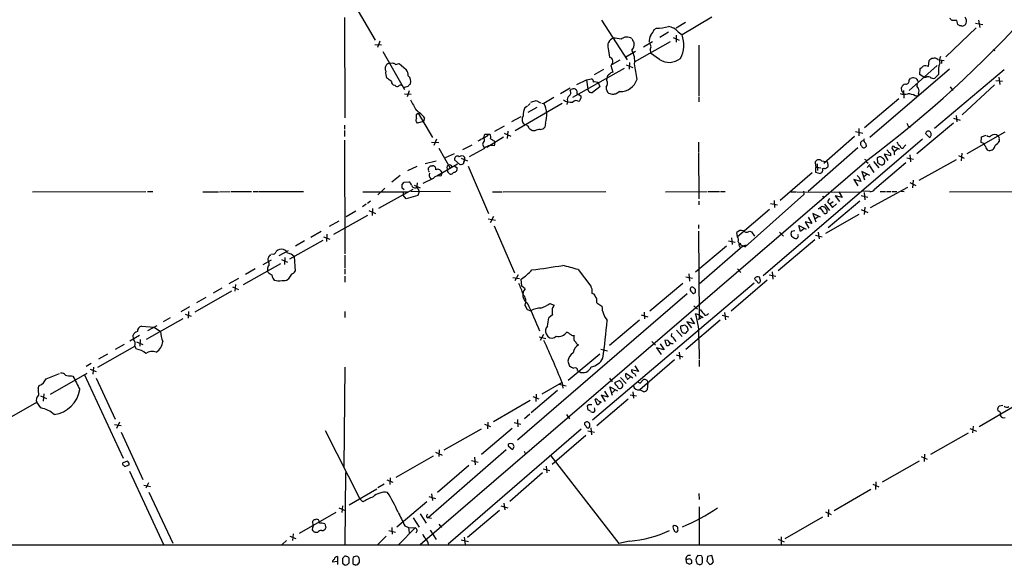
# Model space of a CAD drawing. Extents: x 16 to 1055, y 7 to 889.
# Drawn here: x 148 to 371, y 44 to 168 of the extents above; entities that cross this region are included whole.
import ezdxf

# ---------------------------------------------------------------- set-up
doc = ezdxf.new("R2010")
doc.units = 0
doc.header["$MEASUREMENT"] = 0
doc.layers.add('MAIN', color=5, linetype='CONTINUOUS')

msp = doc.modelspace()

# ---------------------------------------------------------------- linework, layer by layer
at = {"layer": 'MAIN'}
for p, q in [((223.9433, 171.45), (228.854, 163.068)), ((221.9113, 168.148), (221.996, 145.4573)), ((280.0773, 167.5553), (285.8347, 158.5806)), ((305.054, 168.2326), (298.2807, 164.2533)), ((360.5107, 167.4706), (359.41, 167.4706)), ((360.68, 166.624), (360.5107, 167.4706)), ((365.4213, 167.5553), (365.6753, 165.9466)), ((292.0153, 165.4386), (292.5233, 165.7773)), ((299.0427, 167.0473), (296.926, 165.7773)), ((297.434, 164.9306), (298.2807, 164.2533)), ((364.8287, 165.862), (357.9707, 159.258)), ((361.5267, 166.2853), (361.188, 166.2853)), ((364.744, 166.878), (366.3527, 166.624)), ((229.87, 162.814), (229.362, 161.3746)), ((289.56, 161.544), (291.592, 162.7293)), ((295.2327, 164.846), (293.2853, 163.6606)), ((296.2487, 163.6606), (297.6033, 163.068)), ((296.926, 164.1686), (296.926, 162.56)), ((228.7693, 162.052), (230.2933, 161.9673)), ((281.6013, 161.1206), (281.8553, 159.1733)), ((285.5807, 159.258), (287.782, 160.528)), ((295.5713, 162.6446), (287.4433, 158.0726)), ((291.084, 161.036), (291.1687, 160.1046)), ((302.0907, 161.8826), (302.0907, 150.368)), ((368.6387, 160.9513), (369.062, 160.6973)), ((230.5473, 160.4433), (235.458, 151.892)), ((284.226, 158.496), (282.448, 157.5646)), ((293.2007, 158.6653), (291.1687, 160.1046)), ((354.076, 157.0566), (354.2453, 158.4113)), ((356.1927, 158.6653), (356.616, 158.5806)), ((356.616, 158.5806), (357.632, 158.4113)), ((357.0393, 158.4113), (357.0393, 157.734)), ((231.9867, 157.8186), (232.664, 157.9033)), ((233.426, 157.5646), (234.2727, 157.734)), ((234.2727, 157.734), (235.8813, 156.3793)), ((285.1573, 156.6333), (273.4733, 150.0293)), ((280.5007, 156.3793), (278.384, 155.194)), ((282.194, 157.3106), (282.6173, 155.7866)), ((285.6653, 157.48), (287.1893, 156.8873)), ((286.4273, 157.988), (286.3427, 156.464)), ((358.8173, 156.464), (340.7833, 140.97)), ((349.6733, 151.638), (356.0233, 157.3106)), ((352.1287, 155.2786), (352.2133, 156.6333)), ((371.1787, 156.2946), (355.4307, 143.002)), ((274.4893, 152.9926), (276.6907, 154.0933)), ((276.6907, 154.0933), (277.7913, 154.2626)), ((276.6907, 154.0933), (276.9447, 151.9766)), ((281.2627, 153.924), (281.3473, 154.432)), ((349.6733, 154.0086), (350.012, 154.3473)), ((353.06, 154.6013), (352.1287, 155.2786)), ((353.4833, 154.6013), (353.06, 154.6013)), ((356.362, 155.2786), (355.5153, 154.432)), ((369.316, 153.924), (370.84, 153.7546)), ((369.9933, 154.686), (370.2473, 152.9926)), ((233.3413, 152.7386), (233.0027, 152.8233)), ((236.5587, 151.5533), (236.0507, 150.1986)), ((272.9653, 152.146), (270.764, 150.876)), ((272.9653, 151.5533), (273.2193, 151.892)), ((274.1507, 151.9766), (274.4047, 151.8073)), ((277.2833, 151.2993), (276.9447, 151.9766)), ((279.654, 152.4846), (278.0453, 151.2146)), ((279.4, 153.3313), (279.654, 152.4846)), ((348.0647, 151.4686), (347.98, 152.3153)), ((348.4033, 151.638), (348.488, 149.9446)), ((358.9867, 152.4846), (359.5793, 151.638)), ((368.9773, 152.908), (361.696, 146.1346)), ((235.458, 150.876), (236.982, 150.7913)), ((264.0753, 149.0133), (265.2607, 149.352)), ((265.2607, 149.352), (266.2767, 148.844)), ((269.24, 150.0293), (267.0387, 148.6746)), ((274.828, 150.7913), (275.4207, 150.368)), ((282.5327, 150.7066), (281.686, 150.9606)), ((284.226, 151.384), (283.3793, 150.876)), ((302.0907, 150.114), (302.0907, 149.098)), ((347.3873, 149.7753), (339.598, 143.1713)), ((351.028, 150.4526), (351.7053, 150.5373)), ((351.79, 150.9606), (351.7053, 150.5373)), ((260.5193, 142.5786), (271.1873, 148.7593)), ((262.7207, 147.828), (263.3133, 148.1666)), ((265.43, 147.828), (263.398, 146.6426)), ((263.906, 148.6746), (263.4827, 148.2513)), ((266.5307, 148.7593), (267.0387, 148.6746)), ((272.3727, 149.2673), (272.2033, 148.5053)), ((238.1673, 146.304), (238.5907, 146.4733)), ((238.5907, 146.4733), (241.808, 140.97)), ((240.03, 145.4573), (239.776, 144.6106)), ((261.7893, 145.7113), (259.6727, 144.526)), ((359.7487, 145.3726), (361.2727, 144.9493)), ((360.3413, 145.9653), (360.5107, 144.526)), ((221.9113, 143.764), (221.9113, 142.9173)), ((239.776, 144.6106), (238.3367, 144.272)), ((258.064, 143.5946), (255.8627, 142.3246)), ((267.3773, 144.272), (267.208, 143.3406)), ((338.328, 143.002), (338.328, 141.3933)), ((349.504, 143.5946), (349.9273, 143.3406)), ((359.7487, 144.272), (351.4513, 137.3293)), ((221.9113, 142.5786), (221.9113, 141.224)), ((242.7393, 140.6313), (242.1467, 139.192)), ((253.4073, 140.97), (253.6613, 141.732)), ((254.4233, 141.478), (253.4073, 140.8853)), ((253.6613, 141.732), (254.762, 141.732)), ((257.8947, 141.0546), (254.0847, 138.7686)), ((258.064, 141.986), (259.5033, 141.3086)), ((258.826, 142.4093), (258.7413, 140.8006)), ((265.0067, 142.494), (264.4987, 142.494)), ((352.7213, 140.6313), (316.6533, 109.6433)), ((337.312, 141.224), (330.3693, 135.128)), ((337.566, 142.3246), (339.1747, 141.986)), ((353.3987, 141.9013), (354.33, 140.97)), ((371.348, 142.24), (362.712, 137.3293)), ((366.014, 139.8693), (366.0987, 141.1393)), ((366.0987, 141.1393), (367.1147, 141.5626)), ((370.078, 140.5466), (370.078, 140.1233)), ((221.9113, 140.3773), (221.996, 114.6386)), ((241.554, 139.954), (243.2473, 139.8693)), ((243.2473, 138.5993), (245.7873, 134.0273)), ((250.698, 139.2766), (248.5813, 138.176)), ((253.4073, 138.43), (250.1053, 136.652)), ((253.1533, 139.446), (253.5767, 138.5993)), ((255.778, 140.208), (255.9473, 139.954)), ((255.9473, 139.954), (255.778, 139.1073)), ((302.006, 139.954), (302.006, 137.7526)), ((338.074, 138.684), (326.8133, 128.778)), ((339.9367, 139.2766), (339.9367, 138.938)), ((347.0487, 138.3453), (346.3713, 137.8373)), ((348.5727, 138.938), (348.9113, 139.3613)), ((246.7187, 137.3293), (244.6867, 136.398)), ((248.0733, 134.7893), (246.8033, 135.9746)), ((248.3273, 136.3133), (249.7667, 135.7206)), ((249.0893, 136.5673), (249.0893, 135.89)), ((302.006, 137.5833), (302.0907, 127.0846)), ((339.598, 136.0593), (340.106, 135.8053)), ((342.4767, 136.398), (342.5613, 135.2973)), ((345.5247, 136.8213), (344.0007, 137.2446)), ((344.0007, 137.2446), (344.8473, 135.8053)), ((349.1653, 136.398), (350.6893, 136.0593)), ((349.8427, 137.0753), (350.012, 135.4666)), ((360.3413, 135.9746), (351.8747, 131.2333)), ((360.8493, 136.906), (362.1193, 136.3133)), ((361.6113, 137.414), (361.442, 135.7206)), ((238.252, 134.4506), (236.1353, 133.4346)), ((239.014, 48.8526), (340.106, 135.8053)), ((240.1147, 135.128), (242.6547, 135.7206)), ((240.8767, 133.7733), (240.8767, 134.112)), ((241.3847, 134.62), (241.808, 134.62)), ((247.4807, 134.9586), (242.824, 132.2493)), ((246.888, 134.5353), (247.396, 134.112)), ((248.412, 134.874), (248.0733, 134.7893)), ((248.92, 135.382), (249.0893, 135.89)), ((249.0893, 135.89), (248.92, 135.382)), ((249.8513, 134.5353), (254.508, 123.7826)), ((328.5067, 135.0433), (328.5067, 135.5513)), ((328.5067, 134.0273), (328.5067, 133.1806)), ((328.7607, 134.2813), (329.692, 134.112)), ((328.8453, 135.0433), (328.93, 133.5193)), ((329.8613, 135.7206), (330.8773, 135.5513)), ((330.1153, 133.9426), (330.3693, 134.0273)), ((331.0467, 134.1966), (331.3007, 134.366)), ((340.0213, 135.4666), (340.4447, 135.2126)), ((340.1907, 134.1966), (340.7833, 134.874)), ((340.6987, 134.62), (341.7147, 133.096)), ((341.63, 135.5513), (342.8153, 134.112)), ((348.9113, 135.2973), (341.884, 129.2013)), ((343.3233, 134.7893), (343.7467, 134.7893)), ((344.0853, 135.128), (344.17, 135.636)), ((234.5267, 132.4186), (232.5793, 130.8946)), ((241.9773, 131.7413), (239.6067, 130.556)), ((243.9247, 132.9266), (243.6707, 132.2493)), ((245.2793, 133.1806), (245.2793, 133.6886)), ((327.7447, 133.0113), (320.4633, 126.746)), ((328.5067, 133.1806), (329.5227, 132.842)), ((338.7513, 131.064), (337.1427, 131.4873)), ((337.1427, 131.4873), (338.074, 130.048)), ((338.4127, 131.9106), (338.7513, 131.064)), ((340.7833, 132.4186), (339.0053, 133.2653)), ((339.0053, 133.2653), (339.598, 131.4026)), ((340.1907, 132.6726), (339.4287, 132.08)), ((231.0553, 129.54), (229.4467, 128.016)), ((229.7007, 124.968), (237.4053, 129.286)), ((234.95, 130.3866), (235.3733, 130.8946)), ((235.3733, 129.1166), (234.95, 129.54)), ((235.3733, 130.8946), (236.474, 130.9793)), ((237.6593, 130.2173), (239.014, 129.6246)), ((238.3367, 130.7253), (238.252, 129.8786)), ((238.252, 129.7093), (238.252, 129.8786)), ((238.252, 129.8786), (238.76, 128.778)), ((349.3347, 129.7093), (340.868, 125.0526)), ((349.8427, 130.81), (351.1973, 130.1326)), ((350.6047, 131.318), (350.4353, 129.6246)), ((151.2993, 128.6933), (176.9533, 128.778)), ((177.292, 128.778), (178.4773, 128.778)), ((189.8227, 128.6933), (193.3787, 128.6933)), ((193.6327, 128.6933), (196.0033, 128.778)), ((196.2573, 128.778), (200.8293, 128.778)), ((201.2527, 128.778), (202.438, 128.778)), ((202.6073, 128.778), (212.598, 128.778)), ((226.06, 128.6933), (236.3893, 128.6933)), ((235.204, 128.778), (235.204, 127.9313)), ((235.8813, 127.0846), (235.204, 127.9313)), ((238.506, 127.8466), (235.8813, 127.0846)), ((236.8973, 128.8626), (245.872, 128.778)), ((238.76, 128.778), (238.506, 127.8466)), ((255.3547, 128.6933), (257.556, 128.6933)), ((257.81, 128.6933), (281.0087, 128.778)), ((294.5553, 128.6933), (303.9533, 128.778)), ((304.2073, 128.778), (306.7473, 128.778)), ((307.0013, 128.778), (308.0173, 128.778)), ((325.882, 128.1006), (312.5893, 116.2473)), ((322.9187, 128.6933), (324.104, 128.6933)), ((324.2733, 128.6933), (338.4973, 128.6086)), ((325.7973, 128.8626), (325.882, 128.1006)), ((330.1153, 127.6773), (330.3693, 127.3386)), ((334.518, 127.4233), (332.9093, 127.762)), ((332.9093, 127.762), (333.9253, 126.492)), ((333.756, 128.6933), (334.518, 127.4233)), ((338.836, 127.8466), (340.36, 127.508)), ((340.7833, 128.778), (339.0053, 128.8626)), ((339.5133, 128.524), (339.6827, 126.9153)), ((343.154, 128.778), (344.3393, 128.778)), ((344.5933, 128.778), (345.6093, 128.778)), ((345.8633, 128.778), (346.8793, 128.778)), ((347.8953, 128.8626), (348.5727, 128.778)), ((358.8173, 128.6933), (375.0733, 128.778)), ((226.822, 125.8993), (225.9753, 125.3066)), ((227.7533, 126.5766), (227.076, 126.0686)), ((228.2613, 124.8833), (228.1767, 123.3593)), ((302.0907, 126.5766), (302.0907, 125.73)), ((318.3467, 126.0686), (319.8707, 125.73)), ((319.1087, 126.746), (319.1933, 125.1373)), ((329.692, 124.8833), (329.6073, 125.222)), ((330.2847, 125.3066), (330.5387, 125.3066)), ((330.5387, 125.8993), (331.6393, 124.46)), ((331.3007, 126.3226), (331.724, 125.8993)), ((338.4973, 126.5766), (331.3853, 120.5653)), ((332.486, 126.4073), (331.724, 125.8993)), ((331.724, 125.8993), (332.3167, 125.1373)), ((332.3167, 125.1373), (333.248, 125.984)), ((339.6827, 125.222), (339.5133, 123.5286)), ((227.076, 123.3593), (219.3713, 119.0413)), ((224.4513, 124.2906), (222.25, 123.0206)), ((227.4147, 124.46), (228.9387, 123.7826)), ((254.4233, 122.5973), (256.032, 122.2586)), ((255.6087, 123.1053), (254.8467, 121.666)), ((318.0927, 124.714), (310.8113, 118.5333)), ((326.8133, 122.936), (327.66, 121.4966)), ((329.6073, 122.936), (327.914, 123.7826)), ((327.914, 123.7826), (328.3373, 122.5126)), ((329.0993, 123.0206), (328.3373, 122.5126)), ((338.328, 123.5286), (330.7927, 119.2953)), ((331.0467, 124.5446), (331.0467, 123.8673)), ((338.836, 124.714), (340.36, 124.0366)), ((220.6413, 122.0893), (218.44, 120.8193)), ((255.778, 120.9886), (260.35, 110.3206)), ((302.006, 121.2426), (302.006, 120.396)), ((325.12, 119.7186), (324.6967, 121.0733)), ((324.6967, 121.0733), (326.39, 120.2266)), ((327.66, 121.4966), (326.136, 121.92)), ((326.136, 121.92), (326.9827, 120.4806)), ((328.3373, 122.5126), (328.5913, 121.92)), ((216.5773, 119.7186), (214.2913, 118.364)), ((217.17, 118.5333), (218.6093, 117.9406)), ((217.932, 119.126), (217.8473, 117.4326)), ((302.006, 119.8033), (302.1753, 100.076)), ((309.4567, 118.2793), (309.626, 116.7553)), ((310.8113, 118.5333), (310.7267, 119.4646)), ((313.6053, 119.8033), (314.0287, 119.634)), ((314.0287, 119.634), (314.706, 118.618)), ((320.3787, 119.5493), (321.2253, 118.618)), ((322.9187, 119.2106), (323.088, 118.618)), ((323.85, 119.888), (323.088, 119.7186)), ((325.882, 120.3113), (325.12, 119.7186)), ((328.5067, 118.872), (330.0307, 118.5333)), ((329.0993, 119.5493), (329.3533, 118.0253)), ((217.0007, 117.6866), (209.4653, 113.4533)), ((212.852, 117.602), (210.82, 116.4166)), ((308.356, 116.4166), (301.3287, 110.49)), ((302.1753, 107.8653), (312.0813, 116.5013)), ((308.7793, 117.602), (310.3033, 117.2633)), ((310.9807, 117.348), (311.3193, 116.84)), ((311.5733, 117.0093), (311.15, 116.586)), ((311.3193, 116.84), (312.5893, 116.2473)), ((311.3193, 116.332), (311.5733, 115.9933)), ((312.0813, 116.5013), (312.8433, 116.6706)), ((312.0813, 116.5013), (312.5893, 116.2473)), ((328.3373, 117.856), (320.04, 110.8286)), ((207.0947, 114.3), (209.2113, 115.4006)), ((208.3647, 113.792), (208.28, 112.268)), ((210.4813, 114.046), (210.7353, 110.744)), ((221.996, 114.3846), (221.996, 111.506)), ((199.0513, 107.696), (207.518, 112.4373)), ((203.454, 112.268), (205.4013, 113.284)), ((204.5547, 113.538), (204.6393, 112.8606)), ((207.6027, 113.3686), (208.9573, 112.776)), ((201.676, 111.252), (199.4747, 109.982)), ((204.47, 111.1673), (204.47, 110.744)), ((204.6393, 110.4053), (204.47, 110.744)), ((209.8887, 110.0666), (209.1267, 108.8813)), ((221.996, 111.252), (221.996, 110.0666)), ((221.996, 109.5586), (221.996, 108.204)), ((260.0113, 109.3046), (261.5353, 109.0506)), ((261.1967, 109.8973), (260.4347, 108.5426)), ((274.7433, 111.0826), (277.622, 107.3573)), ((299.1273, 109.474), (300.6513, 109.1353)), ((299.8047, 110.1513), (299.974, 108.458)), ((310.8113, 111.252), (311.5733, 110.4053)), ((316.0607, 108.6273), (315.8067, 109.3893)), ((318.008, 109.8973), (319.532, 109.5586)), ((318.6853, 110.5746), (318.8547, 108.8813)), ((197.866, 109.0506), (195.7493, 107.8653)), ((196.5113, 107.188), (197.866, 106.5953)), ((197.1887, 107.696), (197.104, 106.172)), ((262.0433, 107.3573), (261.874, 108.8813)), ((262.8053, 106.7646), (262.0433, 107.3573)), ((314.6213, 108.0346), (278.0453, 76.962)), ((298.45, 107.95), (290.9993, 101.6846)), ((301.3287, 106.5953), (300.9053, 107.0186)), ((317.5847, 108.712), (309.372, 101.6846)), ((315.468, 108.1193), (315.722, 108.1193)), ((196.342, 106.172), (188.0447, 101.4306)), ((194.1407, 106.8493), (192.1933, 105.7486)), ((299.466, 105.5793), (261.0273, 72.4746)), ((277.876, 106.7646), (277.876, 105.664)), ((300.9053, 105.664), (301.3287, 105.918)), ((186.7747, 102.616), (184.8273, 101.5153)), ((190.5, 104.7326), (188.3833, 103.5473)), ((262.7207, 103.0393), (263.2287, 102.0233)), ((268.3933, 103.378), (269.3247, 103.0393)), ((278.9767, 103.5473), (280.162, 102.7853)), ((300.99, 102.87), (301.752, 102.108)), ((185.8433, 101.0073), (187.198, 100.4993)), ((186.6053, 101.6), (186.5207, 100.076)), ((221.996, 101.6), (221.996, 100.2453)), ((263.2287, 102.0233), (264.0753, 101.7693)), ((268.986, 100.838), (268.1393, 100.1606)), ((268.9013, 101.092), (268.986, 100.838)), ((289.052, 100.838), (290.576, 100.4146)), ((289.7293, 101.4306), (289.814, 99.9066)), ((302.0907, 100.838), (301.3287, 101.092)), ((302.0907, 100.838), (303.1067, 100.2453)), ((307.34, 100.7533), (308.864, 100.4146)), ((307.9327, 101.346), (308.102, 99.7373)), ((176.022, 98.298), (178.816, 98.044)), ((185.3353, 99.9066), (177.038, 95.25)), ((179.4087, 98.3826), (177.292, 97.1973)), ((182.4567, 100.1606), (180.848, 99.2293)), ((288.6287, 99.6526), (281.8553, 93.8953)), ((298.2807, 98.3826), (298.8733, 98.552)), ((306.9167, 99.6526), (299.1273, 92.964)), ((301.0747, 98.806), (299.3813, 99.2293)), ((299.3813, 99.2293), (300.3973, 97.8746)), ((299.3813, 98.2133), (299.6353, 97.6206)), ((300.228, 100.1606), (301.0747, 98.806)), ((302.1753, 99.9913), (301.9213, 99.7373)), ((175.514, 96.1813), (173.3127, 94.9113)), ((174.1593, 95.3346), (174.0747, 96.266)), ((178.816, 98.044), (180.2553, 97.028)), ((265.938, 95.8426), (267.462, 95.504)), ((266.954, 96.3506), (266.192, 94.996)), ((267.5467, 96.52), (267.8853, 95.9273)), ((273.4733, 96.1813), (273.8967, 96.1813)), ((297.0107, 97.3666), (298.2807, 95.9273)), ((166.0313, 88.9846), (174.4133, 93.726)), ((172.0427, 94.1493), (170.0107, 92.964)), ((174.8367, 93.0486), (174.4133, 93.726)), ((174.8367, 94.742), (176.276, 94.1493)), ((175.6833, 95.25), (175.5987, 93.726)), ((273.8967, 94.996), (274.2353, 94.6573)), ((291.4227, 94.8266), (292.2693, 93.98)), ((293.37, 94.234), (294.2167, 92.8793)), ((295.0633, 94.996), (294.386, 95.0806)), ((295.4867, 94.1493), (295.656, 94.488)), ((302.0907, 95.1653), (302.1753, 90.8473)), ((168.2327, 91.948), (166.2007, 90.7626)), ((279.654, 91.948), (272.542, 85.9366)), ((279.908, 93.0486), (281.432, 92.71)), ((294.2167, 92.8793), (292.5233, 93.3873)), ((292.5233, 93.3873), (293.5393, 91.8633)), ((296.926, 91.7786), (298.45, 91.3553)), ((297.6033, 92.3713), (297.7727, 90.7626)), ((164.592, 89.8313), (163.4067, 89.154)), ((272.4573, 90.3393), (272.796, 89.2386)), ((287.6127, 89.3233), (288.4593, 87.9686)), ((296.5873, 90.678), (288.7133, 83.82)), ((302.1753, 90.678), (302.1753, 89.154)), ((154.3473, 86.36), (157.3953, 87.5453)), ((155.3633, 82.8886), (163.6607, 87.63)), ((160.1047, 87.0373), (160.4433, 86.9526)), ((162.9833, 87.376), (171.7887, 68.4106)), ((164.338, 88.5613), (165.6927, 87.9686)), ((165.1, 88.9846), (164.9307, 87.376)), ((221.996, 88.9846), (221.742, 66.3786)), ((274.6587, 88.2226), (274.9973, 87.9686)), ((287.1893, 86.5293), (285.5807, 87.5453)), ((288.4593, 87.9686), (286.8507, 88.392)), ((287.528, 87.5453), (287.8667, 86.9526)), ((152.5693, 84.2433), (152.8233, 84.836)), ((165.6927, 86.5293), (170.0107, 77.216)), ((266.6153, 82.9733), (271.1027, 85.5133)), ((270.51, 85.1746), (272.034, 84.7513)), ((271.1873, 85.4286), (271.272, 84.2433)), ((281.8553, 86.5293), (282.448, 85.6826)), ((283.0407, 85.5133), (284.0567, 85.9366)), ((284.3953, 86.614), (285.6653, 85.2593)), ((285.75, 86.614), (285.9193, 86.1906)), ((285.9193, 86.1906), (286.5967, 86.7833)), ((288.2053, 85.6826), (288.798, 85.344)), ((288.798, 85.344), (289.56, 86.1906)), ((290.576, 85.5133), (290.4067, 83.82)), ((153.0773, 82.4653), (154.432, 81.8726)), ((153.8393, 82.9733), (153.67, 81.28)), ((270.0867, 83.7353), (264.16, 78.6553)), ((265.2607, 82.8886), (265.176, 81.1953)), ((281.6013, 82.2113), (279.9927, 82.6346)), ((279.9927, 82.6346), (280.924, 81.1953)), ((280.7547, 83.566), (281.6013, 82.2113)), ((282.5327, 82.55), (281.94, 84.4973)), ((281.94, 84.4973), (283.718, 83.6506)), ((283.1253, 83.82), (282.5327, 83.2273)), ((286.512, 82.7193), (287.9513, 82.4653)), ((287.1893, 83.3966), (287.274, 81.9573)), ((289.6447, 83.3966), (288.7133, 83.82)), ((143.9333, 76.2846), (152.2307, 81.026)), ((153.162, 79.756), (152.2307, 81.026)), ((263.906, 81.4493), (255.6087, 76.6233)), ((264.4987, 82.3806), (265.8533, 81.788)), ((277.1987, 80.518), (277.876, 80.518)), ((279.0613, 80.4333), (278.638, 81.7033)), ((286.0887, 81.7033), (278.9767, 75.692)), ((279.4, 80.4333), (279.0613, 80.4333)), ((279.8233, 81.1953), (279.908, 80.9413)), ((365.506, 75.5226), (374.0573, 80.518)), ((370.1627, 80.264), (370.9247, 80.3486)), ((263.8213, 78.3166), (262.636, 77.3006)), ((272.1187, 78.232), (272.796, 77.3006)), ((277.0293, 79.248), (276.86, 80.1793)), ((278.5533, 79.1633), (278.2993, 78.8246)), ((370.332, 77.978), (370.332, 78.4013)), ((169.8413, 76.0306), (171.3653, 75.7766)), ((170.942, 76.5386), (170.2647, 75.0993)), ((253.5767, 76.1153), (254.9313, 75.5226)), ((254.3387, 76.5386), (254.254, 75.0146)), ((260.2653, 76.454), (261.7893, 76.1153)), ((261.0273, 77.1313), (261.112, 75.438)), ((277.4527, 75.5226), (277.4527, 76.1153)), ((171.3653, 74.2526), (176.276, 63.5846)), ((217.5087, 74.676), (225.3827, 59.182)), ((244.4327, 70.2733), (252.8993, 75.0146)), ((275.4207, 74.93), (245.364, 48.9373)), ((259.842, 75.0993), (252.8993, 69.1726)), ((276.9447, 74.5913), (278.4687, 74.2526)), ((277.622, 75.2686), (277.7913, 73.66)), ((354.584, 69.2573), (363.1353, 74.0833)), ((363.3893, 75.0993), (364.9133, 74.5066)), ((364.1513, 75.6073), (364.0667, 74.0833)), ((258.9107, 71.4586), (258.9107, 71.2046)), ((260.2653, 71.0353), (260.096, 71.4586)), ((276.5213, 73.4906), (268.9013, 66.9713)), ((258.4873, 70.2733), (240.792, 54.864)), ((242.4853, 69.7653), (244.0093, 69.088)), ((243.332, 70.2733), (243.2473, 68.7493)), ((258.9107, 71.2046), (259.9267, 70.358)), ((262.5513, 69.9346), (262.8053, 69.5113)), ((353.1447, 69.2573), (353.06, 67.6486)), ((172.8047, 67.7333), (171.704, 67.31)), ((172.212, 66.4633), (173.1433, 66.8866)), ((241.9773, 68.834), (233.5107, 64.008)), ((250.6133, 67.818), (252.1373, 67.4793)), ((251.2907, 68.58), (251.46, 66.8866)), ((268.5627, 68.9186), (283.972, 49.022)), ((351.9593, 67.7333), (343.5773, 62.9073)), ((352.3827, 68.7493), (353.7373, 68.1566)), ((171.8733, 66.802), (172.212, 66.4633)), ((173.228, 65.4473), (180.9327, 48.8526)), ((222.0807, 48.768), (222.1653, 65.1086)), ((250.0207, 66.7173), (242.9087, 60.6213)), ((266.7, 65.024), (259.334, 58.5893)), ((266.8693, 65.9553), (268.3933, 65.6166)), ((267.5467, 66.548), (267.716, 65.024)), ((177.546, 62.8226), (176.9533, 61.5526)), ((230.886, 62.484), (229.4467, 61.6373)), ((231.4787, 63.5), (232.8333, 62.9073)), ((232.2407, 63.9233), (232.156, 62.3993)), ((341.4607, 62.484), (342.8153, 61.8913)), ((342.138, 62.992), (342.0533, 61.2986)), ((176.4453, 62.23), (177.9693, 61.976)), ((177.6307, 60.706), (183.0493, 49.1066)), ((229.1927, 61.3833), (222.9273, 57.7426)), ((241.554, 60.2826), (241.808, 58.7586)), ((302.0907, 60.3673), (302.1753, 59.0126)), ((332.74, 56.5573), (341.0373, 61.3833)), ((225.3827, 59.182), (226.06, 58.5046)), ((240.538, 58.5046), (233.7647, 52.7473)), ((240.9613, 59.69), (242.4853, 59.2666)), ((257.9793, 58.166), (258.1487, 56.642)), ((219.964, 56.0493), (211.6667, 51.308)), ((220.6413, 57.15), (222.0807, 56.5573)), ((221.4033, 57.5733), (221.3187, 56.0493)), ((239.014, 55.7953), (240.3687, 53.6786)), ((256.9633, 56.5573), (249.7667, 50.3766)), ((257.302, 57.5733), (258.826, 57.15)), ((302.1753, 57.3193), (302.1753, 48.8526)), ((330.7927, 56.2186), (332.0627, 55.626)), ((331.47, 56.7266), (331.3853, 55.118)), ((214.7993, 53.086), (214.7147, 54.102)), ((217.424, 53.5093), (217.678, 52.578)), ((237.4053, 54.864), (238.76, 52.7473)), ((240.4533, 55.118), (240.792, 54.864)), ((241.554, 54.6946), (240.792, 54.864)), ((330.1153, 55.0333), (321.564, 50.1226)), ((215.8153, 51.562), (215.138, 51.562)), ((231.902, 51.9853), (233.426, 51.6466)), ((232.5793, 52.6626), (232.664, 51.1386)), ((237.9133, 52.578), (234.188, 48.8526)), ((235.5427, 53.086), (236.3893, 52.6626)), ((236.3893, 52.6626), (237.9133, 52.578)), ((236.3893, 52.6626), (236.5587, 51.4773)), ((241.3, 52.07), (242.6547, 49.9533)), ((243.2473, 53.4246), (243.84, 52.6626)), ((297.3493, 52.4086), (297.3493, 52.6626)), ((208.788, 49.6993), (207.772, 48.8526)), ((209.55, 50.7153), (210.9047, 50.2073)), ((210.312, 51.2233), (210.1427, 49.6993)), ((231.3093, 50.7153), (229.4467, 48.8526)), ((248.3273, 49.8686), (249.936, 49.53)), ((249.0047, 50.4613), (249.174, 48.8526)), ((286.4273, 49.6146), (283.972, 49.022)), ((320.04, 50.038), (321.3947, 49.4453)), ((320.7173, 50.546), (320.7173, 48.8526)), ((61.8067, 48.768), (1054.1847, 48.768)), ((220.3027, 44.958), (219.202, 44.7886)), ((220.3027, 46.1433), (220.3027, 44.958)), ((220.3027, 44.958), (220.3027, 44.2806)), ((221.742, 45.974), (221.4033, 45.6353)), ((221.4033, 44.6193), (222.0807, 44.1113)), ((222.5887, 44.2806), (222.9273, 44.704)), ((223.8587, 45.8893), (223.774, 45.5506)), ((225.1287, 45.8893), (224.8747, 46.1433)), ((224.8747, 44.2806), (225.298, 44.7886)), ((299.1273, 45.466), (299.2967, 44.6193)), ((299.466, 45.466), (299.1273, 45.466)), ((299.8893, 44.3653), (300.482, 44.6193)), ((302.6833, 46.228), (301.8367, 46.3126)), ((302.9373, 45.0426), (302.9373, 45.8046)), ((304.038, 46.1433), (303.8687, 45.0426)), ((303.8687, 45.0426), (304.546, 44.2806)), ((305.054, 46.3126), (304.038, 46.1433)), ((305.3927, 44.8733), (305.054, 46.3126)), ((305.054, 44.45), (305.3927, 44.8733)), ((224.1973, 44.2806), (224.3667, 44.1113)), ((301.6673, 44.5346), (302.1753, 44.2806))]:
    msp.add_line(p, q, dxfattribs=at)
for centre, radius, start, end in [((187.6764, 339.9507), 254.7747, 306.747657, 329.634536), ((232.156, 40.7246), 179.6055, 44.885409, 45.114591), ((360.9209, 167.2592), 1.7484, 347.407214, 33.830035), ((287.6175, 167.2137), 4.7425, 320.052738, 338.01934), ((292.6643, 175.6557), 9.8794, 269.18224, 285.068596), ((294.7778, 162.6346), 3.511, 40.839897, 82.555576), ((276.2513, 39.4431), 152.6538, 56.192749, 56.421911), ((361.7384, 166.8778), 0.6292, 250.338213, 317.731211), ((361.9074, 167.1744), 0.7785, 292.394546, 337.621867), ((283.2963, 161.7745), 1.8168, 109.09418, 201.095702), ((282.8427, 158.1259), 5.3672, 72.238532, 91.502156), ((285.8176, 161.7269), 2.0175, 56.359553, 131.527883), ((541.1691, 289.8885), 283.9586, 206.450451, 206.679652), ((293.0974, 162.8233), 2.2826, 143.88866, 186.623759), ((292.4395, 161.9465), 6.2802, 331.182611, 21.549998), ((285.849, 162.0096), 1.6392, 311.505531, 13.440264), ((282.7573, 158.3691), 4.8247, 351.419968, 30.007514), ((290.4605, 161.5517), 0.8091, 320.405678, 55.850351), ((281.6324, 158.1706), 1.0272, 303.145471, 77.466957), ((295.3971, 162.0451), 4.0308, 236.981734, 309.151088), ((355.1768, 157.8183), 1.1042, 94.404277, 147.518859), ((355.4306, 157.8748), 1.098, 46.047932, 107.961359), ((358.3518, 158.3972), 1.8297, 148.888556, 198.434949), ((232.3464, 156.6121), 1.2589, 106.601166, 206.998593), ((233.7631, 155.6171), 2.5735, 170.528161, 207.419361), ((232.7746, 156.8631), 0.9573, 47.120783, 86.48452), ((234.4793, 155.1849), 1.8418, 352.358691, 40.428535), ((243.7389, 148.3864), 44.7581, 7.434797, 11.943953), ((225.552, 326.2373), 211.6804, 306.7526, 306.981782), ((353.3859, 155.7356), 1.4904, 62.417106, 109.406342), ((361.145, 156.083), 4.8502, 159.032206, 189.546608), ((229.3168, 150.4912), 4.4949, 45.008112, 61.251083), ((235.3343, 153.7012), 1.5736, 339.962146, 51.927027), ((277.604, 153.6599), 0.6311, 345.380272, 72.736416), ((280.1981, 153.2709), 1.2489, 315.78829, 31.527861), ((282.1745, 154.585), 0.8412, 112.299742, 190.479075), ((283.0217, 154.1612), 1.675, 103.971531, 134.136456), ((284.22, 155.5038), 4.1199, 270.083444, 341.227734), ((348.9384, 153.8325), 0.7557, 267.94485, 13.475385), ((350.5474, 153.6224), 0.9012, 63.941047, 126.449005), ((350.8481, 153.5801), 0.8572, 0.347567, 83.62364), ((354.0231, 153.8285), 0.9427, 65.45494, 124.934259), ((355.1765, 155.4756), 1.0972, 226.02659, 287.985787), ((233.595, 153.7544), 1.1035, 184.386361, 237.538365), ((233.7767, 153.1863), 0.6245, 225.797976, 301.531771), ((234.5387, 152.2063), 0.6245, 58.468229, 134.202024), ((235.2255, 154.812), 2.4128, 271.500939, 296.569299), ((363.5586, 25.9081), 179.6053, 134.885409, 135.114591), ((272.398, 151.1046), 0.7234, 295.665284, 38.341866), ((273.8408, 150.2191), 1.7846, 79.999831, 110.380563), ((272.1597, 150.9181), 2.4147, 1.008499, 21.607537), ((278.6508, 152.3198), 1.2588, 53.473312, 110.270493), ((282.9892, 152.339), 1.8969, 178.157162, 226.606322), ((349.0299, 151.9822), 1.1015, 96.181077, 162.397417), ((352.0805, 152.7255), 0.6483, 147.133605, 243.375657), ((350.8372, 151.5533), 1.1221, 328.115856, 31.884144), ((830.1618, 486.9841), 682.6011, 209.6287261, 209.8579101), ((273.0924, 151.7371), 2.7633, 233.308419, 279.700252), ((273.4312, 149.6059), 1.1113, 130.372589, 197.738779), ((274.3285, 148.3528), 1.0148, 54.853494, 139.395644), ((274.6889, 150.8578), 0.1542, 138.181288, 334.448781), ((274.2617, 150.1631), 1.177, 303.582052, 10.025746), ((277.8339, 152.7828), 1.5824, 249.637627, 277.677432), ((325.306, -60.8585), 215.8457, 101.200557, 101.42974), ((348.6731, 153.9195), 3.1336, 250.775792, 283.775935), ((221.234, 66.5646), 152.6261, 33.57027, 33.799453), ((349.4584, 147.7566), 3.1196, 59.792214, 90.718134), ((229.7908, 136.065), 13.8945, 42.5298, 52.92458), ((266.6473, 145.9545), 4.3506, 154.492774, 180.973276), ((262.2857, 146.0947), 5.408, 340.303558, 28.492845), ((238.877, 144.8842), 0.8165, 150.361301, 228.569835), ((239.6069, 145.796), 1.5266, 160.563296, 199.436704), ((263.717, 145.073), 1.6333, 150.366505, 228.559314), ((262.8098, 143.0242), 0.8425, 358.49006, 101.904769), ((137.0731, -68.9307), 246.8556, 58.922643, 59.151822), ((266.079, 140.9841), 1.852, 86.501825, 125.381588), ((266.093, 144.3006), 1.4713, 273.858111, 319.271992), ((347.3067, 143.0037), 2.2754, 15.051935, 31.344217), ((62.2723, 458.089), 370.2662, 300.849165, 301.078348), ((252.8142, 140.3771), 0.781, 347.495859, 40.591747), ((254.2213, 141.1198), 0.8168, 330.371708, 48.548797), ((382.3435, 352.1184), 246.8296, 238.922635, 239.151838), ((340.0453, 140.3894), 0.6243, 148.453829, 224.227622), ((354.0292, 141.81), 0.6371, 42.449125, 171.760516), ((227.4878, 225.9067), 152.6538, 326.192749, 326.421911), ((353.8216, 141.6895), 0.8731, 345.981264, 39.087174), ((367.7873, 141.8495), 0.6256, 216.432086, 313.173271), ((368.9753, 140.5082), 1.1666, 43.322361, 130.651369), ((369.4431, 140.7583), 0.6693, 341.559637, 55.310261), ((254.1276, 139.4033), 0.9752, 124.395657, 177.490542), ((255.1431, 136.8421), 2.3525, 74.34265, 137.547901), ((339.2766, 139.6106), 0.6164, 75.715793, 234.734612), ((339.4626, 139.2258), 0.5546, 192.334988, 328.740368), ((339.2594, 139.3613), 0.6826, 352.87186, 60.261365), ((344.0014, 137.2453), 1.1506, 17.082228, 53.983609), ((346.1174, 138.6839), 0.3491, 14.044206, 194.024302), ((348.4724, 139.8539), 2.9715, 204.973911, 225.002727), ((346.0334, 136.6533), 2.1571, 48.170141, 78.702049), ((349.5899, 141.3942), 3.0695, 207.982668, 230.592127), ((348.1155, 139.0734), 0.4769, 186.11465, 343.503319), ((365.7179, 138.6419), 1.2626, 13.562981, 76.437019), ((368.2008, 139.2482), 1.2933, 193.878289, 243.448818), ((367.9587, 139.2702), 1.1906, 261.951564, 356.233943), ((367.0735, 142.1965), 3.6504, 304.606903, 325.393097), ((247.4384, 136.1227), 0.6521, 54.260088, 193.126322), ((248.3971, 135.7513), 1.0701, 49.692581, 122.680215), ((329.2473, 135.1292), 0.8524, 43.925889, 150.319312), ((343.0315, 135.8253), 0.7973, 37.739473, 134.090458), ((343.3599, 135.5575), 0.8139, 5.534773, 68.212969), ((345.0492, 137.0557), 0.5302, 333.758787, 84.36038), ((346.9642, 137.4139), 0.6828, 150.262404, 209.730309), ((241.2011, 133.618), 0.3597, 154.418165, 258.711937), ((114.1057, 261.391), 179.6408, 314.885431, 315.114569), ((241.8351, 133.8648), 0.7557, 346.517242, 92.055151), ((243.0209, 132.905), 0.9041, 1.369057, 119.917032), ((245.7168, 134.1637), 0.6459, 123.11425, 227.359307), ((245.6854, 134.1386), 0.6509, 20.44787, 119.589839), ((246.5592, 133.9485), 0.8526, 269.33466, 11.055579), ((248.3698, 135.4242), 0.5518, 274.385964, 355.614036), ((329.1418, 134.8316), 0.6694, 161.565051, 235.296185), ((328.676, 134.112), 0.1893, 63.421413, 206.578587), ((328.5489, 133.7308), 1.5806, 339.629778, 7.700518), ((330.6354, 134.4024), 0.4599, 234.647698, 333.418235), ((330.8713, 135.1158), 0.4355, 350.41655, 89.210671), ((330.6652, 134.7047), 0.7201, 331.943894, 28.049084), ((469.9191, 325.5085), 228.9111, 236.19532, 236.424545), ((259.2285, 219.6211), 119.7487, 314.893901, 315.12305), ((242.0805, 132.4997), 1.0413, 155.797844, 234.060004), ((243.2049, 130.7255), 1.5934, 73.00249, 140.393324), ((118.5333, 5.9266), 179.6055, 44.885409, 45.114591), ((245.8509, 133.4556), 0.7855, 265.356285, 332.756461), ((245.1267, 260.0113), 152.6261, 303.57027, 303.799453), ((465.1586, 259.1645), 179.6053, 224.885409, 225.114592), ((23.3, 129.9633), 211.6504, 359.885409, 0.114591), ((235.2455, 129.4123), 1.9912, 23.846208, 51.904188), ((237.845, 130.3965), 0.7987, 192.966118, 300.636496), ((332.0838, 126.3861), 0.7857, 117.253168, 184.635856), ((340.9889, 129.8862), 1.1271, 259.48964, 322.578016), ((328.8027, 126.1116), 1.2636, 283.57545, 320.426653), ((328.4635, 123.3163), 1.9912, 23.846208, 51.904188), ((330.0307, 124.9681), 0.4232, 53.116564, 126.883436), ((521.3272, 251.9486), 228.9944, 213.575497, 213.804638), ((330.7504, 124.2483), 0.4827, 195.254078, 307.87186), ((311.7428, 118.6687), 1.2907, 70.85891, 141.928791), ((310.0068, 117.8136), 1.0794, 334.448571, 41.81559), ((312.928, 120.5651), 1.0194, 221.623737, 311.639608), ((449.9957, 77.1421), 133.8593, 161.453816, 161.683013), ((450.5223, 330.0572), 246.8725, 238.922651, 239.151814), ((324.0161, 118.7124), 0.6079, 262.304453, 32.756747), ((311.4252, 116.586), 0.2752, 112.632677, 247.367323), ((207.0259, 112.6198), 2.6362, 135.447218, 159.616929), ((205.6482, 115.4148), 0.8145, 252.354751, 340.775352), ((207.6855, 113.9955), 1.7127, 75.625419, 137.771092), ((207.5186, 114.2159), 1.5558, 22.369719, 67.630281), ((208.7446, 112.4776), 2.3401, 42.084942, 84.784956), ((205.4558, 111.264), 0.9906, 130.787625, 185.602387), ((203.6654, 112.2255), 1.1627, 349.519291, 33.109188), ((195.4991, 605.5687), 499.3373, 277.923054, 278.728176), ((259.0267, 59.4418), 53.9795, 73.072655, 76.88825), ((35.7157, -101.6358), 271.1026, 51.228092, 51.457245), ((206.9535, 109.8268), 1.4709, 183.851648, 229.281668), ((209.5783, 111.3222), 1.2934, 283.885827, 333.446835), ((248.7708, 126.563), 22.0076, 306.540664, 314.988034), ((315.4356, 108.6374), 0.8385, 63.731372, 150.475486), ((206.9802, 111.4593), 2.9189, 250.253353, 284.019105), ((208.1106, 110.4338), 1.8555, 256.812349, 303.204456), ((247.0983, 101.1341), 15.8121, 16.007861, 25.534525), ((278.5795, 107.4169), 0.9594, 183.561805, 222.837328), ((300.6125, 106.6088), 0.5037, 54.454388, 201.285854), ((441.8868, 193.4792), 152.6537, 213.578079, 213.807241), ((314.7486, 107.8232), 0.778, 22.371722, 67.628278), ((315.6119, 108.5596), 0.4539, 284.039305, 8.578205), ((264.3172, 105.3071), 2.1, 136.049553, 241.442018), ((260.7832, 103.9694), 2.1491, 334.356591, 45.209252), ((277.9112, 104.9231), 0.7417, 11.525044, 92.720065), ((277.367, 103.9892), 1.6692, 344.64915, 40.410304), ((302.217, 107.7377), 2.4537, 212.315026, 237.684974), ((131.9787, 106.2567), 169.3503, 359.885409, 0.114558), ((166.111, 56.9039), 107.7775, 21.905152, 25.593845), ((263.6545, 110.3156), 8.4016, 288.794666, 304.335437), ((267.6981, 103.4445), 1.6763, 315.870102, 346.011837), ((285.2516, 102.8334), 5.0898, 180.541466, 219.907759), ((266.5119, 97.0762), 5.2879, 91.631997, 117.437786), ((565.201, 101.6846), 296.3003, 179.885389, 180.114592), ((286.3088, 96.1485), 15.8125, 356.435125, 18.217927), ((302.2741, 100.3159), 0.3393, 253.071082, 16.912762), ((620.4126, 355.3686), 406.5676, 218.545215, 218.774415), ((303.5723, 101.5577), 0.8144, 261.028105, 332.097608), ((176.2453, 97.078), 1.2403, 100.372197, 182.310366), ((268.7907, 97.2494), 1.4421, 133.353474, 210.384563), ((239.0577, 104.4852), 29.4014, 347.851917, 351.541774), ((152.679, 110.5192), 129.1335, 351.313573, 355.135173), ((298.2383, 98.0863), 0.2993, 81.856362, 188.124688), ((383.7945, 225.371), 152.6259, 236.192738, 236.421942), ((175.1246, 95.9329), 1.1015, 96.181077, 162.397417), ((188.0026, 97.6565), 7.7728, 184.637966, 201.350924), ((268.8134, 97.0183), 1.4324, 229.612605, 315.367711), ((270.3407, 98.2017), 2.2479, 256.938707, 325.95646), ((271.8643, 95.8421), 1.1522, 36.039438, 72.889228), ((357.8046, 265.6655), 189.3057, 243.31696, 243.546156), ((275.9278, 95.5886), 2.1158, 163.732105, 196.265296), ((296.2169, 96.2342), 0.3951, 110.379542, 262.306667), ((292.99, 92.6683), 4.4889, 28.738099, 45.002708), ((299.4657, 97.9592), 1.5261, 176.814547, 213.694233), ((298.6362, 97.2226), 0.4537, 194.030118, 278.59446), ((298.958, 97.1267), 0.4347, 234.240122, 346.874964), ((299.3108, 97.4089), 0.3874, 280.48609, 33.119959), ((172.946, 94.3187), 1.5825, 338.004286, 39.939547), ((177.6321, 95.0695), 3.1406, 300.780412, 355.564215), ((45.2941, -6.8397), 244.0106, 22.218043, 24.666845), ((276.3305, 91.8), 2.7177, 123.563183, 171.493628), ((274.9976, 94.8269), 0.7809, 192.543132, 257.456868), ((548.5476, 179.245), 267.7345, 198.322042, 198.551232), ((295.0787, 94.3494), 0.4543, 218.817365, 333.874766), ((296.3336, 95.8431), 1.5269, 213.697353, 266.812468), ((174.326, 89.0171), 4.0637, 49.720009, 82.780373), ((178.3238, 90.1965), 2.3596, 67.170939, 125.508039), ((275.1461, 89.9367), 2.7188, 123.570832, 171.48424), ((400.3139, 343.0044), 284.0033, 243.320366, 243.549531), ((277.2261, 92.4594), 3.424, 278.06881, 335.078536), ((157.8546, 86.5214), 1.1274, 37.424828, 100.491662), ((159.7237, 89.4931), 2.4852, 246.933398, 278.81873), ((923.2247, 466.4383), 851.9653, 206.4504627, 206.6796397), ((274.1084, 88.265), 0.5519, 355.594129, 122.480746), ((275.8924, 89.6503), 1.9051, 241.975457, 342.243183), ((286.2781, 87.191), 0.7822, 153.068072, 227.533651), ((287.6408, 88.3298), 0.7925, 175.498718, 261.817758), ((151.9562, 87.2271), 2.5435, 289.93249, 340.06751), ((284.0096, 85.6554), 0.9793, 188.343583, 247.402188), ((284.2564, 84.7663), 0.6233, 181.379025, 334.433906), ((283.9719, 85.3438), 0.5988, 8.140927, 81.859073), ((284.2262, 84.836), 0.6825, 330.245747, 60.264491), ((288.4796, 85.0367), 1.2389, 193.318373, 280.872776), ((289.7717, 85.5981), 0.6292, 42.268789, 109.661787), ((290.1274, 85.5811), 0.4537, 351.405541, 75.982133), ((153.5684, 81.534), 1.4309, 129.720465, 200.794589), ((159.8506, 83.8201), 7.2936, 176.673626, 189.354356), ((155.2087, 85.0061), 6.8478, 278.408178, 350.743459), ((289.2395, 85.0232), 1.6763, 283.988163, 314.129898), ((192.3294, 165.0486), 119.7841, 314.885442, 315.114558), ((278.8497, 81.3787), 0.3875, 10.497939, 123.11188), ((279.8827, 82.1523), 0.9588, 227.155503, 266.448267), ((279.9502, 80.3911), 0.5518, 94.385964, 175.614036), ((285.2934, 164.7946), 119.7841, 314.885442, 315.114558), ((151.885, 73.392), 6.4909, 48.216184, 78.653713), ((277.097, 78.7992), 0.4539, 14.039305, 98.578205), ((278.0879, 80.3928), 1.5824, 249.637627, 277.677432), ((277.6221, 79.3328), 0.9465, 349.683783, 26.559637), ((370.539, 79.5208), 0.8215, 150.501672, 219.888624), ((369.8899, 78.5331), 0.4613, 343.399492, 87.664214), ((371.7713, 80.6872), 0.7805, 220.598906, 310.604479), ((276.8602, 76.2847), 0.6828, 172.88227, 240.239505), ((276.7314, 75.8107), 0.783, 22.893997, 134.487751), ((371.1787, 78.5366), 1.0143, 213.414346, 284.502053), ((277.1034, 75.7714), 0.5875, 187.767362, 271.033826), ((192.6209, 160.0408), 119.7487, 314.87695, 315.106099), ((259.5033, 70.8451), 0.853, 45.987924, 134.007245), ((259.2116, 71.1388), 1.0588, 312.485183, 354.3901), ((172.0428, 67.1407), 0.3787, 153.44848, 243.414653), ((172.1575, 66.9834), 0.9905, 354.391856, 49.204217), ((231.0803, 56.5927), 4.0684, 81.978841, 132.227554), ((199.9075, 40.9825), 37.3248, 23.949817, 31.746322), ((233.3655, 46.2564), 14.2614, 110.60744, 120.814174), ((996.7801, 435.6097), 851.9429, 206.4504597, 206.6796427), ((281.8963, 92.6802), 43.1174, 292.454987, 304.509276), ((215.1549, 53.992), 0.4537, 81.405541, 165.969882), ((215.6037, 53.6365), 0.8898, 64.647392, 115.352608), ((214.7141, 53.5937), 1.527, 3.187323, 33.684864), ((216.2393, 49.449), 4.2296, 73.733997, 90.008128), ((241.4103, 55.0586), 0.9588, 137.155503, 176.448267), ((216.2385, 52.3241), 1.6284, 152.103644, 188.977017), ((87.884, -75.184), 179.6055, 44.885409, 45.114591), ((216.6599, 50.9399), 1.049, 85.253595, 143.626063), ((216.7954, 52.9368), 0.9527, 267.070024, 337.876971), ((237.7347, 51.9871), 0.6173, 304.318252, 73.182516), ((284.3786, 75.9387), 26.4037, 274.450132, 294.878943), ((296.6151, 52.6933), 0.4174, 70.17168, 208.627987), ((296.7989, 52.5356), 0.5518, 184.396316, 237.536771), ((296.9261, 52.07), 0.4234, 180, 269.986468), ((296.4177, 51.9851), 1.1519, 36.026276, 72.884837), ((296.9091, 52.1546), 0.5083, 271.905397, 29.985395), ((242.0779, 52.0568), 2.6363, 200.383071, 224.552782), ((238.5348, 48.5283), 2.3642, 7.884026, 45.248477), ((219.8793, 44.8733), 0.6826, 119.738635, 187.12814), ((220.4295, 45.2333), 0.9188, 97.932556, 165.328491), ((475.4031, 45.1273), 254.0003, 179.885409, 180.114592), ((222.0807, 45.8045), 0.3787, 63.44848, 153.414653), ((222.0945, 45.141), 1.0143, 34.808763, 81.181257), ((-31.0726, 45.212), 254.0004, 359.885409, 0.114591), ((224.0986, 44.6052), 0.3393, 163.071082, 286.912762), ((435.4238, 45.1273), 211.6502, 179.885408, 180.114592), ((224.6629, 44.8314), 1.3289, 80.829003, 127.241562), ((223.0121, 45.0004), 2.2957, 354.706375, 22.780749), ((299.9316, 45.5591), 0.8097, 68.527095, 186.602764), ((299.2373, 43.6623), 0.9588, 47.155503, 86.448267), ((299.8893, 44.449), 1.1016, 67.396939, 112.59826), ((299.5507, 44.8734), 0.9653, 344.738635, 37.87186), ((302.7272, 45.3949), 1.2787, 134.138188, 195.992789), ((428.575, 87.1111), 133.8593, 198.316987, 198.546184), ((302.26, 44.9579), 0.6826, 262.87186, 7.12814), ((303.2341, 46.2706), 0.5525, 184.422569, 237.506537), ((180.0122, 171.1884), 133.8594, 288.316974, 288.54617), ((182.2982, 171.1884), 133.8594, 288.316974, 288.54617), ((262.45, 171.3653), 133.8753, 288.327124, 288.556307)]:
    msp.add_arc(centre, radius, start, end, dxfattribs=at)

doc.saveas('drawing.dxf')
